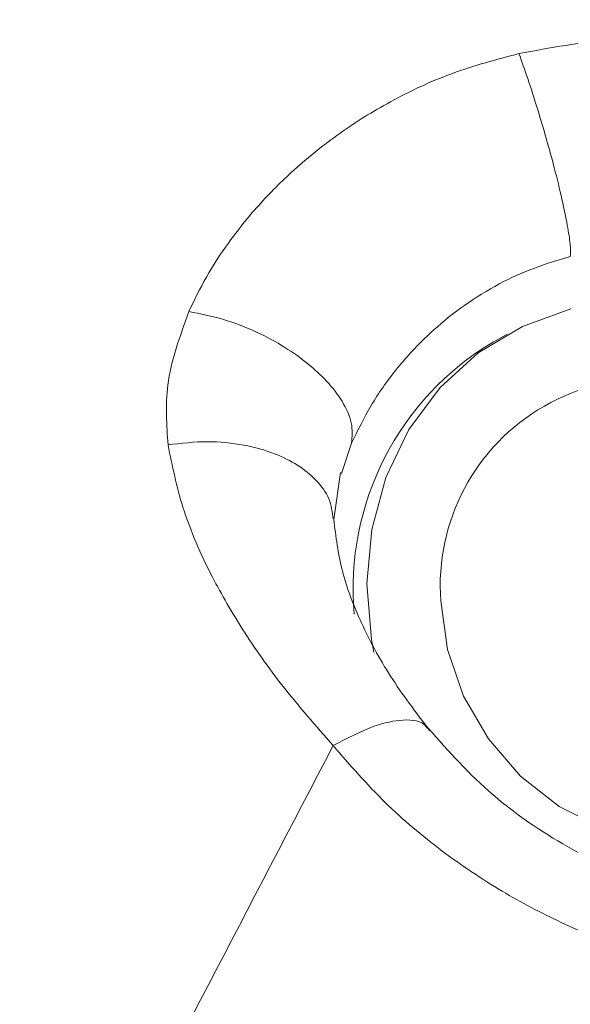
# Model space of a CAD drawing. Units: inches. Extents: x 0.3 to 10.6, y 0.4 to 8.2.
# Drawn here: x 3.6 to 3.6, y 6.6 to 6.6 of the extents above; entities that cross this region are included whole.
import ezdxf

# ---------------------------------------------------------------- set-up
doc = ezdxf.new("R2010")
doc.units = ezdxf.units.IN
doc.header["$MEASUREMENT"] = 0
doc.layers.add('FORMAT', color=7, linetype='Continuous')
doc.styles.add('SLDTEXTSTYLE0', font='TXT', dxfattribs={"width": 0.75})
doc.dimstyles.new('SLDDIMSTYLE7', dxfattribs={"dimtxt": 0.1041666666666667, "dimasz": 0.156, "dimexe": 0, "dimexo": 0.0625, "dimgap": 0.02604166666666667, "dimtad": 0, "dimtih": 1, "dimtoh": 1, "dimlfac": 48, "dimrnd": 1e-09, "dimzin": 12, "dimdsep": 46, "dimtxsty": 'SLDTEXTSTYLE0', "dimblk1": 'NONE', "dimblk2": 'NONE', "dimsah": 1, "dimcen": 0.09, "dimadec": 0, "dimazin": 3, "dimtfac": 1, "dimtofl": 0, "dimtmove": 0, "dimatfit": 3, "dimldrblk": 'NONE', "dimfxl": 0, "dimfrac": 2, "dimtolj": 1, "dimtzin": 12, "dimarcsym": 0})
doc.dimstyles.new('SLDDIMSTYLE8', dxfattribs={"dimtxt": 0.1041666666666667, "dimasz": 0.156, "dimexe": 0, "dimexo": 0.0625, "dimgap": 0.02604166666666667, "dimtad": 0, "dimtih": 1, "dimtoh": 1, "dimlfac": 48, "dimrnd": 1e-09, "dimzin": 4, "dimdsep": 46, "dimtxsty": 'SLDTEXTSTYLE0', "dimblk1": 'NONE', "dimblk2": 'NONE', "dimsah": 1, "dimcen": 0.09, "dimadec": 0, "dimazin": 1, "dimtfac": 1, "dimtofl": 0, "dimtmove": 0, "dimatfit": 3, "dimldrblk": 'NONE', "dimfxl": 0, "dimfrac": 2, "dimtolj": 1, "dimtzin": 12, "dimarcsym": 0})
doc.dimstyles.new('SLDDIMSTYLE9', dxfattribs={"dimtxt": 0.1041666666666667, "dimasz": 0.156, "dimexe": 0, "dimexo": 0.0625, "dimgap": 0.02604166666666667, "dimtad": 0, "dimtih": 1, "dimtoh": 1, "dimlfac": 48, "dimrnd": 1e-09, "dimzin": 12, "dimdsep": 46, "dimtxsty": 'SLDTEXTSTYLE0', "dimblk1": 'NONE', "dimblk2": 'NONE', "dimsah": 1, "dimcen": 0.09, "dimadec": 0, "dimazin": 3, "dimtfac": 1, "dimtofl": 0, "dimtmove": 0, "dimatfit": 3, "dimldrblk": 'NONE', "dimfxl": 0, "dimfrac": 2, "dimtolj": 1, "dimtzin": 12, "dimarcsym": 0})

# ---------------------------------------------------------------- blocks, each defined once
blk = doc.blocks.new('_D_10')
at = {"layer": 'FORMAT', "color": 7}
for p, q in [((6.134972853926286, 6.524670603570625), (6.15326563550634, 6.535231945940096)), ((6.15326563550634, 6.535231945940096), (6.236020264517805, 6.391896723930729)), ((6.236020264517805, 6.391896723930729), (6.21772748293775, 6.381335381561257)), ((5.656061146059692, 6.248170800115779), (5.637768364479637, 6.237609457746307)), ((5.637768364479637, 6.237609457746307), (5.720522993491102, 6.09427423573694)), ((5.720522993491102, 6.09427423573694), (5.738815775071157, 6.104835578106411)), ((5.496426461466497, 5.980261310317986), (5.666903903156348, 6.07868650716838)), ((5.496426461466497, 5.980261310317986), (5.355068569634227, 5.83139957362073)), ((5.355068569634227, 5.83139957362073), (3.529609503328129, 4.777470290294258))]:
    blk.add_line(p, q, dxfattribs=at)
at = {"layer": 'FORMAT', "color": 7, "char_height": 0.1041666666666667, "attachment_point": 1, "rotation": 30.000000000000373, "style": 'SLDTEXTSTYLE0'}
for s, insert in [('2070.10', (5.694542808412255, 6.234325317608789)), ('81.50', (5.841204485995559, 6.134235023072192))]:
    blk.add_mtext(s, dxfattribs=dict(at, insert=insert))
blk = doc.blocks.new('_NONE')
blk = doc.blocks.new('_D_11')
at = {"layer": 'FORMAT', "color": 7}
for p, q in [((6.335721340272757, 6.176964025675987), (6.354014121852813, 6.187525368045458)), ((6.354014121852813, 6.187525368045458), (6.436768750864277, 6.044190146036089)), ((6.436768750864277, 6.044190146036089), (6.418475969284223, 6.033628803666618)), ((5.856809632406164, 5.900464222221141), (5.838516850826109, 5.889902879851669)), ((5.838516850826109, 5.889902879851669), (5.921271479837574, 5.7465676578423)), ((5.380411645220642, 5.787504079084999), (3.492419853805774, 4.697471510083818)), ((5.697174947812971, 5.632554732423348), (5.380411645220642, 5.787504079084999)), ((5.921271479837574, 5.7465676578423), (5.939564261417629, 5.757129000211772)), ((5.697174947812971, 5.632554732423348), (5.867652389502821, 5.730979929273742))]:
    blk.add_line(p, q, dxfattribs=at)
at = {"layer": 'FORMAT', "color": 7, "char_height": 0.1041666666666667, "attachment_point": 1, "rotation": 30.000000000000373, "style": 'SLDTEXTSTYLE0'}
for s, insert in [('2131.90', (5.895291294758727, 5.88661873971415)), ('83.93', (6.041952972342031, 5.786528445177553))]:
    blk.add_mtext(s, dxfattribs=dict(at, insert=insert))
blk = doc.blocks.new('_D_16')
at = {"layer": 'FORMAT', "color": 7}
for p, q in [((3.038352052701021, 7.640475422923327), (2.895016830691652, 7.557720793911864)), ((3.048913395070493, 7.622182641343271), (3.038352052701021, 7.640475422923327)), ((2.895016830691652, 7.557720793911864), (2.905578173061123, 7.539428012331808)), ((3.286929409760011, 7.209926810885959), (3.297490752129482, 7.191634029305904)), ((3.297490752129482, 7.191634029305904), (3.154155530120113, 7.108879400294441)), ((3.154155530120113, 7.108879400294441), (3.143594187750641, 7.127172181874496)), ((3.341256031187811, 6.81143217880301), (3.242830834337417, 6.981909620492861)), ((3.341256031187811, 6.81143217880301), (3.856581747742803, 6.881652364389906)), ((3.856581747742803, 6.881652364389906), (4.113384316891644, 6.436857267109893))]:
    blk.add_line(p, q, dxfattribs=at)
at = {"layer": 'FORMAT', "color": 7, "char_height": 0.1041666666666667, "attachment_point": 1, "rotation": 299.9999999999996, "style": 'SLDTEXTSTYLE0'}
for s, insert in [('825.69', (3.035067912563502, 7.58370097899071)), ('32.51', (2.915735714477681, 7.470367255988998))]:
    blk.add_mtext(s, dxfattribs=dict(at, insert=insert))
blk = doc.blocks.new('_D_18')
at = {"layer": 'FORMAT', "color": 7}
for p, q in [((2.307863349184918, 7.307602161197766), (2.164528127175548, 7.224847532186303)), ((2.318424691554389, 7.289309379617711), (2.307863349184918, 7.307602161197766)), ((2.164528127175548, 7.224847532186303), (2.17508946954502, 7.206554750606248)), ((2.594924495009228, 6.810397671751113), (2.6054858373787, 6.792104890171058)), ((2.6054858373787, 6.792104890171058), (2.46215061536933, 6.709350261159595)), ((2.46215061536933, 6.709350261159595), (2.451589272999859, 6.72764304273965)), ((2.64925115310327, 6.41190297616037), (2.550825956252876, 6.58238041785022)), ((2.64925115310327, 6.41190297616037), (2.98360079131959, 6.377636574201549)), ((2.98360079131959, 6.377636574201549), (3.942920588725588, 4.716045944387683))]:
    blk.add_line(p, q, dxfattribs=at)
at = {"layer": 'FORMAT', "color": 7, "char_height": 0.1041666666666667, "attachment_point": 1, "rotation": 299.9999999999996, "style": 'SLDTEXTSTYLE0'}
for s, insert in [('2054.69', (2.304579209047398, 7.250827717265149)), ('80.89', (2.204488914510799, 7.104166039681846))]:
    blk.add_mtext(s, dxfattribs=dict(at, insert=insert))
blk = doc.blocks.new('_D_19')
at = {"layer": 'FORMAT', "color": 7}
for p, q in [((1.755835707989146, 6.988888853953272), (1.612500485979776, 6.906134224941809)), ((1.766397050358617, 6.970596072373216), (1.755835707989146, 6.988888853953272)), ((1.612500485979776, 6.906134224941809), (1.623061828349248, 6.887841443361754)), ((2.042896853813456, 6.491684364506619), (2.053458196182928, 6.473391582926564)), ((2.053458196182928, 6.473391582926564), (1.910122974173558, 6.390636953915101)), ((1.910122974173558, 6.390636953915101), (1.899561631804087, 6.408929735495156)), ((2.047189826305423, 6.179850554468596), (2.606880043463167, 6.275684596420954)), ((2.606880043463167, 6.275684596420954), (3.461308233138908, 4.795771560483479)), ((2.047189826305423, 6.179850554468596), (1.998798315057103, 6.263667110605724))]:
    blk.add_line(p, q, dxfattribs=at)
at = {"layer": 'FORMAT', "color": 7, "char_height": 0.1041666666666667, "attachment_point": 1, "rotation": 299.9999999999996, "style": 'SLDTEXTSTYLE0'}
for s, insert in [('2514.60', (1.752551567851627, 6.932114410020655)), ('99.00', (1.652461273315027, 6.785452732437352))]:
    blk.add_mtext(s, dxfattribs=dict(at, insert=insert))
blk = doc.blocks.new('_D_20')
at = {"layer": 'FORMAT', "color": 7}
for p, q in [((1.703278790963256, 5.981293425636513), (2.544347318354397, 6.239581310746245)), ((2.544347318354397, 6.239581310746245), (3.424118583616552, 4.71577278027304)), ((1.703278790963256, 5.981293425636513), (1.604853594112862, 6.151770867326363))]:
    blk.add_line(p, q, dxfattribs=at)
at = {"layer": 'FORMAT', "color": 7, "insert": (1.437861385882878, 6.544056372961776), "char_height": 0.1041666666666667, "attachment_point": 1, "rotation": 299.9999999999996, "style": 'SLDTEXTSTYLE0'}
blk.add_mtext('102.47', dxfattribs=at)

msp = doc.modelspace()

# ---------------------------------------------------------------- linework, layer by layer
at = {"color": 7, "linetype": 'Continuous', "lineweight": 15}
for p, q in [((3.630402473013634, 6.571972931998267), (3.630018487227681, 6.571758547091484)), ((3.625408739408099, 6.566631174934542), (3.625606431047329, 6.567983262861091))]:
    msp.add_line(p, q, dxfattribs=at)
at = {"color": 8, "linetype": 'Continuous', "lineweight": 15}
msp.add_line((3.625635786157033, 6.567961064236911), (3.625924323479599, 6.568830588211244), dxfattribs=at)
at = {"color": 7, "linetype": 'Continuous', "lineweight": 15, "flags": 128}
for points in [[(3.632246023456417, 6.572703197912698), (3.630846589320812, 6.572201849520956), (3.629575689099257, 6.571437359152395), (3.628474170570574, 6.570434298156484), (3.627577437446607, 6.569224905738953), (3.626914311467796, 6.567848052767193), (3.62650610604872, 6.566347992428594), (3.626365941247422, 6.564772937896692), (3.626498322075942, 6.563173512720104), (3.626567204672973, 6.562806866338572)], [(3.641201499581942, 6.56361183873214), (3.641114491651005, 6.5623621542446), (3.640757621176553, 6.561050737933775), (3.640142370298931, 6.559868860641427), (3.639295628433794, 6.558868176076508), (3.638254402263766, 6.558092418956323), (3.637064198368834, 6.557575493589519), (3.63577703437044, 6.557339992095108), (3.634449165511811, 6.557396207018458), (3.633138626033892, 6.557741681497669), (3.631902692800531, 6.558361316640229), (3.630795382024696, 6.55922803141707), (3.629865088500754, 6.560303946233484), (3.629152470519747, 6.561542038449181), (3.628688672906965, 6.562888197493312), (3.628493965843634, 6.564283589756057)]]:
    msp.add_lwpolyline(points, dxfattribs=at)
at = {"color": 7, "linetype": 'Continuous', "lineweight": 15}
for centre, radius, start, end in [((3.634258973319225, 6.564631221087745), 0.008293579770306139, 120.7953265610925, 185.0574222237218), ((3.634445880617051, 6.564725828732099), 0.005968321772657066, 55.36713981021555, 184.2493806388154)]:
    msp.add_arc(centre, radius, start, end, dxfattribs=at)
for points, knots in [([(3.568622491350098, 6.545027436608725), (3.568903204392708, 6.545601314823203), (3.56957787608715, 6.546980585924264), (3.570765645380729, 6.54939584164171), (3.572302670741412, 6.552504143279679), (3.574055680023085, 6.556023210810008), (3.575828227158896, 6.559553745160297), (3.57735021432329, 6.562563675667253), (3.57860765112431, 6.565036397905753), (3.579647711295976, 6.567072497891464), (3.580711139149538, 6.569145925417478), (3.581857275236362, 6.571370898009928), (3.583111420169165, 6.573793293006006), (3.585037521558194, 6.577494553795596), (3.587546733737434, 6.582273273770515), (3.590588318308496, 6.587994411628409), (3.59355324737738, 6.593508072372003), (3.596767024142605, 6.599418034817359), (3.600379413998422, 6.605974807926452), (3.604294717807831, 6.612975364809403), (3.60819318762747, 6.619841220447431), (3.61212221201694, 6.626658150381473), (3.616244594310303, 6.633712199596481), (3.619152193464751, 6.638583367608025), (3.620662334652953, 6.641113342015822)], [0, 0, 0, 0, 0.01768397144337407, 0.04250203292014274, 0.07445633217933628, 0.1135495728869014, 0.1511067793912535, 0.1834950827018729, 0.2065773116874816, 0.2275770750798185, 0.2464938627135348, 0.2707608942534154, 0.2964877734996027, 0.3215658149760216, 0.385540986916814, 0.4448560288107895, 0.499507816664873, 0.5573304724292574, 0.6293327921130787, 0.7046253457508704, 0.7769077152188427, 0.8452785285781153, 0.9196411698167418, 1, 1, 1, 1]), ([(3.423738040548297, 5.832984006889829), (3.423889394349383, 5.836114534448138), (3.424203404768402, 5.842609371467675), (3.424602199024842, 5.85012148369765), (3.424897908719341, 5.855454082945033), (3.42504629347725, 5.858069998838706), (3.425177818739811, 5.860351895821954), (3.42530965686143, 5.86260670596483), (3.425460428514219, 5.865140393283752), (3.425627964516786, 5.8679034745594), (3.425809923489758, 5.870846890416954), (3.426015891863547, 5.874108288290135), (3.426247098001741, 5.877685149999128), (3.426502212728728, 5.881534147664627), (3.42681270750934, 5.886096856111593), (3.427166658594051, 5.89113401728132), (3.427553683846251, 5.896449638719568), (3.427898017378145, 5.901028010978699), (3.4281992178917, 5.904928891171689), (3.428457899498559, 5.908209625817673), (3.428704616328185, 5.911278765148803), (3.428969351593889, 5.914513859063594), (3.429368285805934, 5.919294206286735), (3.429928544797208, 5.92579043134428), (3.430622602046897, 5.933496909651385), (3.431349357400735, 5.941243609472315), (3.432111009197647, 5.9490543152456), (3.432927072410375, 5.957105113862769), (3.433635929056758, 5.963838146886816), (3.434208037381154, 5.969128827509584), (3.434632663435596, 5.972990245352515), (3.435063642212769, 5.976845597135975), (3.435500945535248, 5.980695250835626), (3.43597704315673, 5.984821029762302), (3.436736216787238, 5.991289567247569), (3.437784670413448, 5.999961259260564), (3.438892850189758, 6.008781572614216), (3.439784476151339, 6.015687103560952), (3.440453457811403, 6.02077772566052), (3.441096185132234, 6.02558604716064), (3.441719672022659, 6.030178751355439), (3.442350907722588, 6.034762662156061), (3.443045398617824, 6.039729902445806), (3.443789184080039, 6.044961911817093), (3.444578221921023, 6.050419805510608), (3.445408072298114, 6.056064831410596), (3.446313881932855, 6.062119048857148), (3.44729944814435, 6.068586187285986), (3.448331407711376, 6.075229563537751), (3.449365066705351, 6.081760070358503), (3.450352667400298, 6.087892713099015), (3.451255200668934, 6.093410154792973), (3.452079711643379, 6.098383692036975), (3.452888836261374, 6.103206134514186), (3.453753414190932, 6.108292959232789), (3.45473207434676, 6.113967039266004), (3.455763124804626, 6.119846636101413), (3.456771730975088, 6.12549587077811), (3.457561488335057, 6.129847825706305), (3.458146194102008, 6.133033503347255), (3.458582787181242, 6.135394612692275), (3.459023124163275, 6.137758209590251), (3.459467267041547, 6.1401243515025), (3.459915277263757, 6.142493095255043), (3.460297627558555, 6.144499327846797), (3.46060326548307, 6.146093663707983), (3.460858501290047, 6.147419402644678), (3.461167111050898, 6.14901563821239), (3.461573449172581, 6.151105221022206), (3.462085602035837, 6.153719499465828), (3.46270683385965, 6.156861834023245), (3.463355878631668, 6.160109575689835), (3.463963509305448, 6.16311826529891), (3.464487343581423, 6.165690618049594), (3.464973091786033, 6.168058233600367), (3.465451167679767, 6.170371572497072), (3.465921291001413, 6.172630347836535), (3.466383181349509, 6.174834272730988), (3.466778526208649, 6.176708038079441), (3.467097939365071, 6.178213924928519), (3.467382010875501, 6.179548723394703), (3.467730524052395, 6.181179248948583), (3.46819398509989, 6.183334605181359), (3.468691161683384, 6.185629064098549), (3.4692014016871, 6.187966143675061), (3.469565831424096, 6.189623893217652), (3.469828796132437, 6.190814541948582), (3.469973033467218, 6.191466283870498), (3.470121101805276, 6.192133935869188), (3.470273030457447, 6.192817527806612), (3.470428851664543, 6.193517093145745), (3.470926222427726, 6.195745103618047), (3.471823806147707, 6.199726765513381), (3.473195176011797, 6.205700639305843), (3.474367147375538, 6.21070481865764), (3.475262111576748, 6.214472780266539), (3.475810523638684, 6.216765545983279), (3.476357516662993, 6.219036656000973), (3.476909521413467, 6.221312872749206), (3.477466581310099, 6.223594239429277), (3.478096936775156, 6.226158187855884), (3.478740565280873, 6.228755153004613), (3.479391730536884, 6.231361170246196), (3.480032055155533, 6.233906749413402), (3.480779805924563, 6.236856899299823), (3.481557846035713, 6.239897801419335), (3.482333703538542, 6.242903486264287), (3.483024026774463, 6.245557270939548), (3.483686233968399, 6.248083622323628), (3.484264848191956, 6.250276406583932), (3.484753652182996, 6.252118400156013), (3.485355040078965, 6.254374161956996), (3.486237192771944, 6.257660460276855), (3.487445046844872, 6.262108441788883), (3.488812658656361, 6.267077295141667), (3.4905597379629, 6.273340540179404), (3.492005850003002, 6.278431128791624), (3.493082188913831, 6.282169775669373), (3.493323855340156, 6.2830066416541), (3.493460315269195, 6.283478587749747), (3.493548669159694, 6.283783977645019), (3.493756175601196, 6.28450054858426), (3.494132523873231, 6.285797141730075), (3.494729400381755, 6.287844496357837), (3.495515239423874, 6.290524025108142), (3.496495386225542, 6.293841154704229), (3.49772570931373, 6.2979676284902), (3.499230433717909, 6.302958776720423), (3.500456957630432, 6.306973459884388), (3.501239595474791, 6.309514137393124), (3.501485183638291, 6.310309799116259), (3.501699575407151, 6.311003257488131), (3.501914474268752, 6.311697223978811), (3.502129880961707, 6.312391698833438), (3.50234579624086, 6.313086682346056), (3.502816297648633, 6.314598664599703), (3.503545519542774, 6.316931612457584), (3.50454053809384, 6.320091775786786), (3.505546113816502, 6.323262389770496), (3.506562316282579, 6.326443479288362), (3.507589211310341, 6.32963506618296), (3.50851916889302, 6.332504803948274), (3.509353445897111, 6.335063937901587), (3.510005916758572, 6.33705496597973), (3.5106093845987, 6.338888849738804), (3.511184618369464, 6.340630703709772), (3.511843335482867, 6.342617255056272), (3.512541691082955, 6.34471373937986), (3.513172693938805, 6.346599263324204), (3.513714635901714, 6.34821275996971), (3.514177893532426, 6.349587949051674), (3.514649361973099, 6.35098341192544), (3.515127951649608, 6.352395824492949), (3.515626943360627, 6.353863999571827), (3.516146592437551, 6.355388175435281), (3.516687165726263, 6.356968601797143), (3.517995373732069, 6.360780545814923), (3.520016474275263, 6.366610336562461), (3.522708247059187, 6.374249815751546), (3.525218677454852, 6.381269869432076), (3.527533444818258, 6.38765643531869), (3.529639490627492, 6.393397440032031), (3.531390894683982, 6.398120818187081), (3.532810663299706, 6.401918101870408), (3.533691043378558, 6.404258173140764), (3.534241843536038, 6.405716890981504), (3.534503075299874, 6.406407766064594), (3.53475505232863, 6.407073271942365), (3.534997723206819, 6.40771337079808), (3.535271562635187, 6.408434784478769), (3.535793939428525, 6.409808874376126), (3.536571031658518, 6.411846048471356), (3.53756948222324, 6.414450344822879), (3.538574733094408, 6.417059183884584), (3.539580882649686, 6.419657252453341), (3.541181763446702, 6.423770270373991), (3.543518441270602, 6.429719634634156), (3.546449735008342, 6.437075328719676), (3.549577251335711, 6.444811681702113), (3.552986488184216, 6.453122057204215), (3.556663104661644, 6.461925079050328), (3.560388534225137, 6.470684918528325), (3.563491775878877, 6.477862485641793), (3.566236087487812, 6.484124548916895), (3.568671479762175, 6.489621767328294), (3.571135879891508, 6.495119707934225), (3.573552561189405, 6.500450072735798), (3.57591556780639, 6.505607040755594), (3.578439472457104, 6.511055445679154), (3.580774003747174, 6.516034887479472), (3.582802440153245, 6.520317718277989), (3.584364298960718, 6.523591424980848), (3.585785483584062, 6.526550527700691), (3.586927957121916, 6.528915094743596), (3.587829430358441, 6.530772628421495), (3.588633717007192, 6.532424727362423), (3.589624537012486, 6.534452393865497), (3.590909958931749, 6.537069781527352), (3.592495171120901, 6.540277288259871), (3.594179758888599, 6.543659988228652), (3.595685275643296, 6.546660268323034), (3.596905412951523, 6.549077952427817), (3.597944281868843, 6.55112714115381), (3.598981774160178, 6.553164390053588), (3.6000178201452, 6.555189661724741), (3.601052350283357, 6.55720291567474), (3.602085279243305, 6.559204116220378), (3.603267863893131, 6.56148516070943), (3.604537131266743, 6.563920355892974), (3.605924947678554, 6.566567428421), (3.607309108243638, 6.569192813296), (3.609217048640469, 6.572790240139268), (3.611724466232132, 6.577476401289762), (3.614915377092937, 6.583365876428101), (3.61842614651812, 6.589766957232431), (3.620900678226095, 6.594196943637318), (3.62218638828813, 6.596498663222114)], [0, 0, 0, 0, 0.01206776869819618, 0.02503673563779911, 0.02929909406063535, 0.03298021199574742, 0.03532510542895896, 0.03829287305058782, 0.04188384637319828, 0.04535265961826959, 0.04925476420932375, 0.05359041843563908, 0.0583598883544162, 0.06356344016988202, 0.06903834170371506, 0.07673605932424293, 0.08393591081962158, 0.09063725058775678, 0.09541861054040954, 0.09990876235850178, 0.104107611990243, 0.1080519838381751, 0.1132560676513606, 0.1238809991985053, 0.1350409341122818, 0.1454587962338231, 0.1564293062264024, 0.1680278700960215, 0.1796367172801764, 0.1851565425611025, 0.1906789803643351, 0.1962041197856351, 0.2017320478939599, 0.2072628498144432, 0.2140112020717042, 0.229707841300765, 0.2449023233853629, 0.2524607229945381, 0.2598878308020031, 0.2671834173603778, 0.2735327263413898, 0.2800348590753093, 0.2873081785545732, 0.2953548307534104, 0.3030319350310333, 0.3113048126606965, 0.3201754879454239, 0.3296461953447062, 0.3397193966576812, 0.3493385118844581, 0.3582776463530573, 0.3665656975518836, 0.3734514327926052, 0.379977009917249, 0.3875713164349489, 0.395569174519873, 0.4045961232722404, 0.4130186321838877, 0.4199483204748485, 0.4233251310761578, 0.4267009166261866, 0.4300756738059123, 0.4334493997808407, 0.4368220922089041, 0.440193749248206, 0.4420067331713841, 0.4436149975482984, 0.4458372193551504, 0.4487963735951517, 0.4524933671987807, 0.4569293388259298, 0.4621056645204417, 0.4662201448835491, 0.4696192266710422, 0.4729376255413144, 0.4761752344049461, 0.4793319483754873, 0.4824076647134934, 0.485402282781456, 0.4871659125128781, 0.4886966515324148, 0.4909732146707434, 0.4939647708412157, 0.4976722714626437, 0.5005119866316007, 0.503664486356662, 0.5045418840758892, 0.5054407766011153, 0.5063611729281625, 0.5073030823067503, 0.5082665142440042, 0.5092514785081275, 0.5165036123192941, 0.5246704502205989, 0.5337555093904329, 0.5369294518886721, 0.5399963517457765, 0.5430647303626058, 0.5461345967427429, 0.5492059603919134, 0.5522788313226714, 0.5564715571885531, 0.5596538958385011, 0.5627404340126758, 0.5666725898147138, 0.5714520400700513, 0.5748703713733164, 0.5786328575667546, 0.5819893408960131, 0.584880140614576, 0.5873045656678747, 0.5892620286172, 0.5937746186215186, 0.6002366895623937, 0.6067063812157975, 0.6131838745110505, 0.6246037670930975, 0.6264006541863482, 0.6275881025416162, 0.6278249273880108, 0.628216516658239, 0.6287629069915754, 0.6305807060713429, 0.6331992777355447, 0.6366199217884266, 0.6408443711534608, 0.6458748225725844, 0.6523424894104252, 0.6597930494969384, 0.6610499941882081, 0.661920169939915, 0.6627905172082514, 0.6636610364458301, 0.6645317281075844, 0.6654025926507617, 0.6662736305349299, 0.6702125701670031, 0.6741551033648087, 0.6781012743320004, 0.682051128243076, 0.6860047112445616, 0.6899620704560765, 0.69269092041412, 0.6954743976782018, 0.6973168073821583, 0.6994560072480517, 0.7018924783732312, 0.7046267751905266, 0.7071589816775925, 0.7088098584684718, 0.7105391480622401, 0.7121933058219113, 0.7139135303601887, 0.715699913541245, 0.7175525516368233, 0.719471545439621, 0.7214570003828131, 0.7314235134114122, 0.7406144521957753, 0.7490237871248906, 0.7566460574486774, 0.7634763818347324, 0.7695104512023716, 0.773456776447696, 0.7769646322911198, 0.7778107514604042, 0.7786266944922962, 0.779412443008993, 0.7801679793565649, 0.780893286600831, 0.7819662751364308, 0.7850307092762602, 0.788097389071075, 0.7911663012806177, 0.7942374323570528, 0.797257092695443, 0.8056531290497982, 0.8151578936380143, 0.8230613847548771, 0.8327378718181961, 0.8441986763742306, 0.8537652650258024, 0.8632451068786635, 0.8691689889625613, 0.8755365273316913, 0.8823494250431583, 0.8882698078677798, 0.8940518739847517, 0.9002609063974754, 0.9071939351077039, 0.9113495844732096, 0.9151424165711903, 0.9185715914144906, 0.9216363555569282, 0.9233644614886862, 0.925031948334484, 0.9273831477592337, 0.9304189930121313, 0.934140682048737, 0.9385496727799099, 0.9422011619879034, 0.9445964386497807, 0.9469787223503248, 0.9493479911802479, 0.9517042234807743, 0.9540473971132577, 0.9563774817645796, 0.9586944422228684, 0.9620183850057119, 0.9648914917383689, 0.9679545822526942, 0.9712079057390948, 0.9774913516044498, 0.984383624716069, 0.9918860886807916, 1, 1, 1, 1]), ([(3.46928318677838, 5.851872272625252), (3.469722324591009, 5.859780019820298), (3.470600325215508, 5.875590562151082), (3.472192210799475, 5.898623187170227), (3.473979754598532, 5.921205694424724), (3.475978207512236, 5.943337824855283), (3.47840553338067, 5.96732816715227), (3.481339632593462, 5.993098722056205), (3.48486359653929, 6.020633273249883), (3.488581780541099, 6.046884666326317), (3.492455557663283, 6.072011719201107), (3.496459477847436, 6.096142123264522), (3.500756195405184, 6.120350934478232), (3.50542685823119, 6.144738225815276), (3.510549399329585, 6.169399634748764), (3.51574473718799, 6.192453310304764), (3.520926119473492, 6.213864083212557), (3.52598711297882, 6.233562177673508), (3.531437962494073, 6.253581846816645), (3.537299990047447, 6.273948992812739), (3.543555191205686, 6.294563402722397), (3.550211335410135, 6.315440369997395), (3.557272500430642, 6.336573984996646), (3.564789779948965, 6.358083715765929), (3.572819981256849, 6.380096290944823), (3.581381802339586, 6.402569914145922), (3.590495061809783, 6.425446807305311), (3.600122996589841, 6.448522973921973), (3.610276186597863, 6.471734847317541), (3.620902235338679, 6.494885500518408), (3.63199915635664, 6.517920105172609), (3.643582342749461, 6.540781879382854), (3.655677201018277, 6.563577620531299), (3.664217700141449, 6.578654379050707), (3.668489126362307, 6.586194835496705)], [0, 0, 0, 0, 0.03160054537062135, 0.06318130156854807, 0.09474128529166269, 0.1262807167045793, 0.1577998244550525, 0.1990448777125554, 0.2402546870471789, 0.2814261999757598, 0.3181528269690218, 0.3548511436895911, 0.3915240669482126, 0.4281725414674746, 0.4647987915501839, 0.5014007141410883, 0.5293345434125456, 0.5572525188703306, 0.5851546683791817, 0.6130406604633338, 0.6409107069230395, 0.6682686964386332, 0.6956183052594299, 0.7229663853050472, 0.7503190430310153, 0.7781881392521093, 0.8060862848021305, 0.834009720237181, 0.8619560485700002, 0.8899247808111517, 0.9174156332923998, 0.9449268778666027, 0.9724558512854506, 1, 1, 1, 1]), ([(3.630746406693027, 6.580066454612346), (3.631645699586666, 6.58023308023106), (3.6335183344031, 6.580580051653962), (3.635421044558959, 6.580489432436209), (3.636410018781467, 6.580442331163245)], [0, 0, 0, 0, 0.4802286520289864, 0.9999999999999999, 0.9999999999999999, 0.9999999999999999, 0.9999999999999999]), ([(3.621235474966325, 6.572625012652336), (3.621394501669931, 6.572959146436787), (3.621714953920655, 6.573632454257691), (3.622389990979626, 6.574661595561876), (3.623225883965685, 6.575703317841083), (3.624294416933262, 6.57677291044534), (3.625558747804188, 6.577791249433626), (3.627087942980833, 6.57874093305991), (3.628816595910425, 6.57955138972399), (3.630101034746594, 6.579894205378103), (3.630746406693027, 6.580066454612346)], [0, 0, 0, 0, 0.09791784385882048, 0.1973127326366086, 0.3122731640484441, 0.4282321133789618, 0.5614996668144989, 0.6952242904730366, 0.8468641033392157, 1, 1, 1, 1]), ([(3.630746403246873, 6.580066477855324), (3.630829928146757, 6.579831880250872), (3.631005020121492, 6.579340096867843), (3.631286643042962, 6.578461208213323), (3.631572035904673, 6.577496081245079), (3.631832968591882, 6.576522213131637), (3.632040696501713, 6.575643449189456), (3.632175509842688, 6.574947485171072), (3.632240669377697, 6.574455528275659), (3.632230712753776, 6.574294523428837), (3.632225963096114, 6.574217718488671)], [0, 0, 0, 0, 0.1115921870104909, 0.2339290010051198, 0.3646470783788415, 0.4999978914030065, 0.6353490685272468, 0.7660681368313608, 0.8884063237352675, 1, 1, 1, 1]), ([(3.625924323509811, 6.568830588371133), (3.626102215223955, 6.569199180955973), (3.626461581583567, 6.569943789978559), (3.627194685823959, 6.570976460425726), (3.628023452178055, 6.571883541041776), (3.628939858104384, 6.572661400818133), (3.629903040901325, 6.573294897230242), (3.63099775802551, 6.573847922565569), (3.631798410652094, 6.574088983385253), (3.632225962280184, 6.574217710803988)], [0, 0, 0, 0, 0.1463308552771623, 0.2956089720837309, 0.4483515290889974, 0.5793507115000884, 0.7156585843962395, 0.8481605740888616, 0.9999999999999999, 0.9999999999999999, 0.9999999999999999, 0.9999999999999999]), ([(3.620635034542203, 6.56878265188011), (3.620595144456165, 6.56935545726156), (3.620506767517743, 6.570624514086248), (3.620977315154425, 6.571916294312029), (3.621235474966325, 6.572625012652336)], [0, 0, 0, 0, 0.4513630676781044, 1, 1, 1, 1]), ([(3.621235474305264, 6.572625014145688), (3.62156573772523, 6.572562115689609), (3.622209667853244, 6.572439479610568), (3.623166240788409, 6.57206509231278), (3.623990845752657, 6.571622139023181), (3.624675669322348, 6.571135574643638), (3.625246007347408, 6.570606406303861), (3.625690795342529, 6.570022110219583), (3.625970677190773, 6.569395903186484), (3.625940037956506, 6.569022236934048), (3.625924323490186, 6.568830588354079)], [0, 0, 0, 0, 0.1385436549062509, 0.2701250821195897, 0.3912210614326379, 0.4999999917467261, 0.6087789231765587, 0.7298749059888966, 0.8614563387953105, 1, 1, 1, 1]), ([(3.487184771979344, 5.842269140241135), (3.487287933568732, 5.844260883512479), (3.487482696785409, 5.8480211815907), (3.487771841080638, 5.853287864040362), (3.488032350294815, 5.857868864536307), (3.488261684069992, 5.861770966510704), (3.488465681703538, 5.865151980989568), (3.488689811880778, 5.868783561251166), (3.488949591477975, 5.872878883418728), (3.489278354638253, 5.877895836648207), (3.489644103629204, 5.883281876819047), (3.490050988394646, 5.889048000764712), (3.490481696186757, 5.894928541691492), (3.490937411392809, 5.900921556829594), (3.491548502327467, 5.908662730547834), (3.492338082389121, 5.918170262513502), (3.493335783297864, 5.929449738108469), (3.494427628522743, 5.94106204568209), (3.495614593885068, 5.952944554034576), (3.496859542142082, 5.964689900329425), (3.497808940293352, 5.973171745967988), (3.49844235721061, 5.978664046856292), (3.498776063742237, 5.981523214775258), (3.499132269517585, 5.984534132403296), (3.49941858916339, 5.98692473596418), (3.499629938156489, 5.988674588978868), (3.499776480868987, 5.989881498743624), (3.499906593971726, 5.990948112976002), (3.500020080410505, 5.99187466188176), (3.500116768925121, 5.992661342385729), (3.500204474546944, 5.993372893121494), (3.500382374288161, 5.994812415997846), (3.500666140129708, 5.99709202606997), (3.501157412796982, 6.000991573445318), (3.501789765375067, 6.005927172881368), (3.502585320975028, 6.012001784938847), (3.503452643970249, 6.018472137162347), (3.504306105617103, 6.024689961752619), (3.505090463233741, 6.030286025112793), (3.505804867104467, 6.035296770297111), (3.50652748840631, 6.04028397406879), (3.507300981823549, 6.045534059430393), (3.508116363250213, 6.05097451192695), (3.508926297812865, 6.056286501843729), (3.510648884844229, 6.067407291136211), (3.512477726155673, 6.078743404510823), (3.514563139461572, 6.091175078133824), (3.515761580701148, 6.098177655789588), (3.517010780363265, 6.105319320336062), (3.518234906221959, 6.112177066409394), (3.519644400131237, 6.119903887257145), (3.521220811197429, 6.128321639575384), (3.522901630080034, 6.137036602532298), (3.524401134275498, 6.144597855389036), (3.525716703899735, 6.151079439850566), (3.526849483008228, 6.156556681695005), (3.527960479636171, 6.161834852618378), (3.529087519767236, 6.167098153225874), (3.530258364998095, 6.172471496909678), (3.531468637217895, 6.177927995656016), (3.532705376944385, 6.183405896133743), (3.533969286267148, 6.188906079273874), (3.535261060754632, 6.194429410915145), (3.536581395408344, 6.199976751697187), (3.537902886409242, 6.205432941801694), (3.539202488950967, 6.210709336432858), (3.540477134726686, 6.215803229897443), (3.54143361148308, 6.219567592686352), (3.542077018198845, 6.22207588505037), (3.542397151854094, 6.223319265379951), (3.542718825090273, 6.224563985980387), (3.543042044416304, 6.225810046974749), (3.543360974815825, 6.227035049234776), (3.543582814733133, 6.227884011525317), (3.543746083951776, 6.22850771768527), (3.543896689126994, 6.229082483456936), (3.544168746792021, 6.230118301056234), (3.544564379360795, 6.231619029864151), (3.545085701189842, 6.233586541327558), (3.545735505396304, 6.236023323825707), (3.546409785226742, 6.238532466656226), (3.54708480145183, 6.241026085293078), (3.547560157094593, 6.24277074289324), (3.547900159815485, 6.244013241281643), (3.548085178697029, 6.244688097157392), (3.548274525820908, 6.24537741432933), (3.548468231987402, 6.246081220737001), (3.548666328815226, 6.24679954499823), (3.550092499059425, 6.251960526343273), (3.552854675291046, 6.261754700727933), (3.555988569491763, 6.272446449475609), (3.558081400136825, 6.279423554571529), (3.559002373547449, 6.28247035262524), (3.559928556848444, 6.285511226588242), (3.561101542969925, 6.289333507694174), (3.562047883430152, 6.292385629179858), (3.562757945675974, 6.294658812808169), (3.562979525615941, 6.295366968005362), (3.563201628531642, 6.296075588139837), (3.563424254907113, 6.29678467123519), (3.563634109103864, 6.297451945202893), (3.563832982934878, 6.298083315509228), (3.564053901139374, 6.298783744112662), (3.564343654663094, 6.299700800390044), (3.564734353688099, 6.300934221691405), (3.5652272171055, 6.302485088519129), (3.565823780334742, 6.304354750356996), (3.56650382435375, 6.306475970986559), (3.567148140995275, 6.308475296961136), (3.568575366485504, 6.312884535465138), (3.571603163574758, 6.322122182042572), (3.57555634780841, 6.333835372715659), (3.579555262801131, 6.345362037014901), (3.582597755822643, 6.353974210719503), (3.585810592226324, 6.362911644293742), (3.589226958075052, 6.37224363767753), (3.592812013180088, 6.381842200685289), (3.596495550025307, 6.391513977384277), (3.600257679949217, 6.401202135789279), (3.603055684244113, 6.408261692461718), (3.604662240977388, 6.412268288561124), (3.605060114537588, 6.41325860122245), (3.605470145632381, 6.414277286739979), (3.605970425630127, 6.415517316484184), (3.606561742900874, 6.416978937118715), (3.607245027696572, 6.418662427038772), (3.60802135280826, 6.420568089471937), (3.609155592468542, 6.423340764370335), (3.610719063448108, 6.427137498887592), (3.61222625387942, 6.430762648496171), (3.613247601983538, 6.433202472555364), (3.613679157231908, 6.434230887028646), (3.613993751981486, 6.434979430794475), (3.614316077149921, 6.435745164816697), (3.615340942330551, 6.438175984491192), (3.617188815383827, 6.442529350842042), (3.619999048515942, 6.449065837901753), (3.622507163428715, 6.454815770528818), (3.624600877446404, 6.459561910689538), (3.626167974880828, 6.463088581262588), (3.627811926435629, 6.466760249319738), (3.62953432234063, 6.470576802392316), (3.631336337788375, 6.474537012089751), (3.633034748344956, 6.478237680947363), (3.635477174676993, 6.48351912870833), (3.638748886551056, 6.490505967024176), (3.643855294170271, 6.501202722913459), (3.649429114403793, 6.512586859242899), (3.655550376784791, 6.524750186734353), (3.661450745256283, 6.536189740503512), (3.667718749730092, 6.548019471755248), (3.674206673155952, 6.55996160825281), (3.678665188883127, 6.567885211686002), (3.680894143987256, 6.571846475343292)], [0, 0, 0, 0, 0.007948785478741302, 0.0150068551454149, 0.02117401572931098, 0.02645009704244096, 0.03083495854712725, 0.03493670598836755, 0.04127791289070309, 0.04761931915747533, 0.05559160678946476, 0.06356420101810457, 0.07160986880936003, 0.08019073734478893, 0.08877241699623996, 0.1043527807467597, 0.1207133320039207, 0.1373044915197591, 0.1547738202370853, 0.1727794081789542, 0.1892209413111167, 0.1925590312907782, 0.1973475619401314, 0.2020313596817295, 0.206073149107517, 0.2080944729055573, 0.2099061332132073, 0.2115081208718095, 0.2129004275092535, 0.2140830456494658, 0.2150559688015551, 0.2161105282669577, 0.2205791662691793, 0.2253516627362837, 0.2337463755331747, 0.2429422316008932, 0.2529394969335086, 0.2631996393993793, 0.2713070783383233, 0.2785134399459293, 0.2861290975951929, 0.294154093856991, 0.3025884577975927, 0.3110977520899478, 0.3185486232333595, 0.3536780022865566, 0.363207113413843, 0.3755750664138948, 0.3857579528527981, 0.3958701219268925, 0.4068833644513474, 0.4209565102714986, 0.4340978649201552, 0.446307492879997, 0.4550222370242323, 0.4631913350644059, 0.4708148404797015, 0.4785651327739362, 0.4865933610498231, 0.4946216995194709, 0.5026502001080901, 0.5106788293510502, 0.518707560339281, 0.526736388356084, 0.5347653317261915, 0.542292933806463, 0.5494433962625384, 0.5565938581411491, 0.5583557333435483, 0.560117607400119, 0.5618794799623947, 0.56364135074189, 0.5654032195105, 0.5670700300517411, 0.5672349601785642, 0.5680414893961474, 0.5695004617428348, 0.5716118854806581, 0.5743757726669513, 0.577792139690153, 0.5818610086317237, 0.5849039180813116, 0.5882310824043508, 0.5891494576418357, 0.5900873324376575, 0.5910447071324543, 0.5920215820915428, 0.5930179577068749, 0.5940338343991299, 0.6134834155783986, 0.6334720619942816, 0.6376033459913129, 0.641675469612945, 0.6457476115967229, 0.6498197777431296, 0.6569868052590717, 0.6579253461251616, 0.6588638864284251, 0.6598024260334182, 0.6607409648076445, 0.6616795026215563, 0.66245027243708, 0.6632449089143588, 0.6644555396395674, 0.6660821691075978, 0.6681248026609249, 0.6705834459708376, 0.6734581044736255, 0.6764776496232586, 0.6784402210922215, 0.6907556111457008, 0.712542016156186, 0.7236469997404755, 0.7347767744186399, 0.7452044203598712, 0.7573249172047848, 0.7697218926746128, 0.7809307688878842, 0.7931396705821756, 0.8054339054291215, 0.806843773768845, 0.8078172962268863, 0.8090603207834367, 0.8105728278058942, 0.8123547934167985, 0.8144061894600633, 0.8167269834195477, 0.8193171386486026, 0.8245299108958711, 0.8305766881181192, 0.8325242339688675, 0.8334114218652926, 0.8343192944781115, 0.8352478507612233, 0.8361970896433196, 0.8431608013145481, 0.85107036397513, 0.8599253360361911, 0.8640096164569748, 0.8682674024206323, 0.8726986491236634, 0.8773033132010729, 0.8820813491329323, 0.8870288430999462, 0.8906917250433564, 0.9011865524257866, 0.9122998701752959, 0.9293874732316335, 0.9423972574428638, 0.9563982698815788, 0.970936000707406, 0.985469973970307, 1, 1, 1, 1]), ([(3.625392739038099, 6.560113149858636), (3.62489644312766, 6.560679764925015), (3.623935667935516, 6.561776670395767), (3.622790595674199, 6.563403615708844), (3.62179813796817, 6.565120554577575), (3.621019234175242, 6.566888762898905), (3.620757210640145, 6.568180392154281), (3.620635034542203, 6.56878265188011)], [0, 0, 0, 0, 0.2050063165789755, 0.396870050828817, 0.5724626457307413, 0.8006482675330133, 1, 1, 1, 1]), ([(3.62816814794169, 6.56055332960065), (3.627774519288248, 6.561074372789837), (3.626989309887896, 6.562113748370247), (3.626175036775667, 6.563645698603382), (3.62559695777081, 6.565139484724924), (3.625470692684163, 6.566140879714427), (3.625408273210959, 6.566635921925802)], [0, 0, 0, 0, 0.2538963280124564, 0.5064717258932524, 0.7560230171393345, 1, 1, 1, 1]), ([(3.652925409635343, 6.561340104047057), (3.652774122123748, 6.56094216774122), (3.65247297558641, 6.560150052520862), (3.651834909043895, 6.559018198583625), (3.651063292216071, 6.557946048575202), (3.650103056693051, 6.556905916611361), (3.648957617881934, 6.555935894321697), (3.647558338698118, 6.555030803174757), (3.645951996125033, 6.55426335104436), (3.644120584323074, 6.553669300968325), (3.642142706098529, 6.553294462366247), (3.640243769434823, 6.553174677457362), (3.638498706007734, 6.553244815781446), (3.636938583630646, 6.553441238820026), (3.635324738868102, 6.553783740412731), (3.633650285973345, 6.554293410489404), (3.631925567049142, 6.555001107384903), (3.630190627360771, 6.555917696849113), (3.628481564314968, 6.557068912774554), (3.626821534324102, 6.558461180650725), (3.625876377620372, 6.559554103275841), (3.625392767918538, 6.560113320581049)], [0, 0, 0, 0, 0.04266788416464579, 0.08493288994131064, 0.1287524541090034, 0.1723478385363461, 0.2218745371385831, 0.271470406675908, 0.3278265006344739, 0.3846387357143606, 0.4442159832409978, 0.5056151391651827, 0.5506796995097457, 0.595952864956955, 0.6418708922882599, 0.6936621871449844, 0.747974318578926, 0.8046928704926648, 0.8664198316061255, 0.9316508414393887, 1, 1, 1, 1]), ([(3.643291573287542, 6.555685430996737), (3.642940791356306, 6.555582805874391), (3.642077322896179, 6.555330188654199), (3.640502413266426, 6.555138169054052), (3.638572139019663, 6.555143583972363), (3.63643272437622, 6.555464804072128), (3.634175065164358, 6.556152861170324), (3.631916682791994, 6.557256430976294), (3.629749463995354, 6.55877232724665), (3.628608695108849, 6.560070673327195), (3.628020405152673, 6.560740225212646)], [0, 0, 0, 0, 0.06706988319618959, 0.1650960999049926, 0.2750332339803846, 0.3970345267190405, 0.5310060749128852, 0.6765981231341274, 0.8332229444378254, 1, 1, 1, 1]), ([(3.443909040466708, 5.844125203566932), (3.443996893523229, 5.845889612751011), (3.444182992310316, 5.849627153846163), (3.444492560551099, 5.855506449782541), (3.444848427369519, 5.861971420638805), (3.445256139134309, 5.869007902147534), (3.445604338505486, 5.874707848234283), (3.445870808103839, 5.878916382636302), (3.446035504165524, 5.881471992402577), (3.446206680623562, 5.884081057515847), (3.446384528929398, 5.886743201162149), (3.446569247497119, 5.889458043978795), (3.446764291754898, 5.892272159122194), (3.447111897482267, 5.897192188605454), (3.44761336105228, 5.904018289383189), (3.448299344544822, 5.912849702180985), (3.449007397936787, 5.921480675509438), (3.44973296271463, 5.929873836705443), (3.450436878140346, 5.937649885177696), (3.45096804371775, 5.943283594674122), (3.45132474652703, 5.946977392488456), (3.45151400028405, 5.948917460229496), (3.451700130400205, 5.950807020213722), (3.451890947372139, 5.952726071680006), (3.452116628213176, 5.954974145482174), (3.452740801772281, 5.961115876170612), (3.453556291808706, 5.96882473282418), (3.454332981378021, 5.975834057816829), (3.454653319799017, 5.978676714183981), (3.454753294217821, 5.979560464291489), (3.454853580920674, 5.980443583587362), (3.454955436863888, 5.981337111497794), (3.455097500858698, 5.982578562704242), (3.455458177059919, 5.985711387942836), (3.456024985910832, 5.990547897724475), (3.456749313838846, 5.996573421023824), (3.457441232639606, 6.002200759151183), (3.458095093588464, 6.007409852058001), (3.458705211894763, 6.01218037372068), (3.459250999555096, 6.016379449029732), (3.459729533911816, 6.020010631112505), (3.460121473996312, 6.022950529755609), (3.460431957380443, 6.025258792454536), (3.460666928273672, 6.02699411612453), (3.460850188820875, 6.028340436127918), (3.460981107986869, 6.029298333213438), (3.461069068662726, 6.029940333824218), (3.461153081706005, 6.030551848355425), (3.461274074319129, 6.03143048224179), (3.461463577016246, 6.032801383422425), (3.461724199495228, 6.034676370919698), (3.462057164170939, 6.037054600036003), (3.462474466750798, 6.040008854275611), (3.462981419078508, 6.043558841613554), (3.463584037283354, 6.047724207133824), (3.46427809348828, 6.052451148573381), (3.465067462429976, 6.057738955694243), (3.46595647226563, 6.063587411491647), (3.466869904780496, 6.069480586258651), (3.467724176066107, 6.074891568716956), (3.468464065213678, 6.079508831345503), (3.469117609975236, 6.083536915762158), (3.469717318117409, 6.087192300325405), (3.470261195256615, 6.09047501634631), (3.470728609994826, 6.09327181246258), (3.471123071293899, 6.095615332300126), (3.471448567945973, 6.097538255106879), (3.47174783227191, 6.099297767923667), (3.472066528219956, 6.101163960869039), (3.472449504498646, 6.103395379073389), (3.472923817378818, 6.106139867972096), (3.473470444989676, 6.109275783616249), (3.474048329898334, 6.112559189279119), (3.474612930425752, 6.115735402427822), (3.475137761680212, 6.118659828474691), (3.475619744070511, 6.121322064351737), (3.4760576818481, 6.123721561715535), (3.476748246432172, 6.127477312521872), (3.477747245291001, 6.132830612403602), (3.479122568318687, 6.14003093660987), (3.480298947723517, 6.146038556372455), (3.481231821458238, 6.150716774165232), (3.481933552128268, 6.154198312232484), (3.482676861480307, 6.157842474666286), (3.483419908620439, 6.161441622034998), (3.484061227751118, 6.164515413197257), (3.484574012289198, 6.166951938814959), (3.485057522197079, 6.169235045713866), (3.485556948228925, 6.171579008744479), (3.486130680925945, 6.174250588123681), (3.486714144844718, 6.176946165764918), (3.487300653611, 6.179634561982444), (3.487879223031314, 6.18226590249057), (3.488495117173011, 6.185045801452225), (3.489181352569517, 6.188118204021193), (3.489984608182588, 6.191678901309497), (3.490895588108163, 6.195670987270482), (3.491839499331467, 6.199754779526552), (3.492753779048021, 6.203658697578482), (3.493570403539318, 6.207104385540881), (3.494302691047022, 6.210161549050657), (3.494941093496843, 6.212801613725247), (3.495493877845034, 6.215068615735763), (3.496123121159636, 6.217630718779484), (3.49692222907616, 6.220855323723137), (3.497972411977381, 6.225041535043069), (3.498961500758366, 6.228930039714539), (3.499844085710351, 6.232360967594523), (3.500573439635664, 6.235173309785335), (3.501351533066681, 6.23814816976309), (3.502158381729637, 6.241205701510165), (3.502906876754121, 6.244016832374145), (3.504310523649804, 6.249249552368069), (3.506141904412884, 6.255959771799209), (3.50851452336887, 6.264445489767598), (3.510659292139413, 6.271968439891451), (3.512809375374577, 6.279363426308524), (3.514461401683494, 6.284938678171386), (3.515565942317934, 6.288623507990263), (3.516151253572338, 6.290566536908181), (3.516726040958247, 6.292465489588433), (3.51729005018512, 6.294320159800397), (3.517936263772639, 6.296435485425815), (3.518821179523206, 6.299316388081517), (3.519916952999652, 6.302855101027362), (3.521098351857143, 6.306634977695637), (3.52224830194459, 6.310283797876708), (3.523339976401501, 6.313719439134826), (3.524345279841291, 6.316858734147872), (3.525076142995109, 6.319126775296261), (3.525686153487822, 6.321012456999324), (3.526238763500738, 6.322714719059636), (3.526877238186989, 6.324672787762026), (3.52750581406128, 6.326592210698142), (3.528220990833003, 6.328766915610047), (3.529019097050316, 6.331181529700922), (3.529896573324127, 6.333820743482844), (3.530749720351664, 6.336372355804172), (3.531577858310825, 6.338835791031041), (3.53238031715436, 6.341210500215105), (3.533322136929439, 6.343983689655682), (3.534482048261321, 6.347378165280701), (3.535943232242619, 6.351620123484087), (3.537620898785757, 6.356445825311765), (3.539433820243274, 6.361606763972084), (3.541083360748734, 6.366253236789477), (3.542426237611579, 6.370002721010557), (3.543524766824676, 6.373051148980575), (3.544666698666541, 6.376201339405626), (3.545972168232051, 6.379778546900208), (3.547445533068463, 6.383785562024673), (3.548988941445362, 6.387948259241751), (3.550485770639346, 6.391951896341036), (3.551669318098157, 6.395095453561567), (3.552572250639547, 6.397481788731975), (3.553244900308619, 6.399253658743071), (3.553805159609655, 6.400724865772401), (3.554275278234678, 6.401956513513854), (3.554723240645361, 6.403128119188441), (3.555301026376119, 6.404635568486322), (3.556027651528424, 6.406525083380949), (3.556895772716716, 6.408773550695819), (3.557881206480184, 6.411314162680714), (3.558851717018325, 6.413803384452399), (3.559753088561745, 6.416104283477248), (3.560547238564633, 6.418123340419744), (3.561842700168056, 6.421403922635036), (3.56362443474538, 6.425881286071157), (3.56579764522513, 6.431280930504323), (3.567285564982343, 6.434940078726568), (3.568098753346248, 6.436929235913204), (3.568346690493772, 6.437534986172107), (3.568593677077836, 6.438137685317507), (3.568839706772868, 6.438737330879702), (3.569084780169598, 6.43933391827125), (3.569262104691346, 6.43976509943669), (3.569405043246478, 6.440112368536444), (3.569545209410403, 6.440452730157801), (3.569824987561984, 6.44113151159116), (3.570267552503152, 6.442203479749384), (3.570846435607601, 6.443602069854553), (3.571524913830194, 6.445236418635697), (3.572285423402576, 6.447062388875622), (3.573163297409116, 6.449162130660571), (3.574141475267117, 6.451491615679394), (3.57505827665028, 6.453664494436247), (3.576656032157961, 6.457436004640911), (3.578327747571314, 6.461348654604977), (3.580168066639822, 6.465613466320018), (3.581295541797421, 6.468211955880278), (3.582356332947724, 6.470645307767065), (3.583563814654413, 6.473402702092264), (3.585061753944556, 6.476802809791026), (3.586886684071113, 6.480912958913373), (3.588427814053758, 6.484353441572599), (3.589615618403192, 6.486988252977248), (3.590381721740097, 6.488681806936331), (3.591174166465988, 6.490427371645286), (3.591993228586338, 6.492224945805834), (3.592839192137505, 6.494074524733183), (3.59371235649001, 6.495976097859466), (3.595248238055273, 6.499307501586426), (3.597520758387655, 6.504194342180471), (3.60061704067348, 6.510761314853155), (3.603963001119558, 6.517754720280032), (3.607494913281117, 6.525016893497433), (3.614497844039152, 6.539208859997916), (3.620583524371853, 6.550885597193342), (3.625392739038099, 6.560113149858636)], [0, 0, 0, 0, 0.007162398632840313, 0.01517208109754323, 0.02402838372554888, 0.03373059008189028, 0.04427797112676972, 0.04776729552686024, 0.05133999572851934, 0.0549960447857633, 0.05873541452210713, 0.06255807535305707, 0.06646399612731946, 0.07065196413100017, 0.08344545090299871, 0.09559732563415414, 0.1086285031846548, 0.1208332995457249, 0.1322126680823605, 0.1427674234217886, 0.1457071747537923, 0.1485760529204219, 0.1513740745170097, 0.1541012555772157, 0.1571124073620999, 0.1613875525493247, 0.1815045038631445, 0.1917000581638414, 0.1930340265720763, 0.194367725908361, 0.1957011563398437, 0.1970343180270212, 0.1984172232418662, 0.2013303433687124, 0.2112511264327207, 0.2204173372128493, 0.2288294569481356, 0.2370061270303896, 0.2443181515956324, 0.2507660278996988, 0.2563502228588633, 0.2610711648389094, 0.2643461332349402, 0.2670220800859306, 0.2690991630195183, 0.2705775052722824, 0.2714571950506045, 0.2720723311501571, 0.2734098719990781, 0.2755275208312521, 0.2784251100396712, 0.282102408265579, 0.2865591184025084, 0.2921372224183525, 0.2985911388083302, 0.305920246589716, 0.3141238272251904, 0.3232011072737192, 0.3331512620874194, 0.3415684460330002, 0.3483974816123311, 0.3546453152872695, 0.360312334603423, 0.3653988850679596, 0.3699052607640475, 0.3733062938355993, 0.3762814145587903, 0.3788307549856129, 0.3814699955046381, 0.3849366287793088, 0.3891747378188213, 0.3941839500329538, 0.3994515149756523, 0.4043567896808493, 0.4088544022961207, 0.4129445598116759, 0.4166274534888049, 0.4199032576514505, 0.4302227672063305, 0.4412098731380885, 0.452863683363872, 0.4576241845128579, 0.4624873931729646, 0.4686714028641833, 0.4741368533025647, 0.4787600052712472, 0.4825413124255846, 0.4851126702378381, 0.4890313071449194, 0.493072132178438, 0.4970951551033155, 0.5011003803098342, 0.5050878132841771, 0.5088348033143297, 0.5134810019546793, 0.5187445882547315, 0.5246252021675647, 0.5311372715992383, 0.5367517932250998, 0.5417873186886191, 0.5462441749278294, 0.5501226452553325, 0.5533089579539796, 0.5561194344365379, 0.5612657781231044, 0.5673037691588121, 0.5742328406105767, 0.5780313363461506, 0.5820523555907173, 0.5862958079029759, 0.5907616002318289, 0.5951039343870541, 0.5982652309689135, 0.6129933620319558, 0.6234642656445468, 0.6338603043196609, 0.6443504112864318, 0.6540910652997635, 0.6568062778827306, 0.6594570869943737, 0.6620435106244238, 0.6645655663289406, 0.6670232713932943, 0.6706595285826349, 0.6762773681467921, 0.6813673501893477, 0.6859297322241034, 0.690973661864475, 0.6951636240124293, 0.6984998504840156, 0.7000339979166943, 0.7026851082147619, 0.7052809706503869, 0.7078215998500592, 0.7103070093243552, 0.7139033344380866, 0.7173774354388156, 0.7207293275207628, 0.7239590239278337, 0.7270665368225899, 0.7300518773034067, 0.7348263762520151, 0.7403381214158041, 0.7465870862660761, 0.7535732657430902, 0.7603120240002118, 0.7645005383835785, 0.7679859470949849, 0.772006369011355, 0.7765619676387528, 0.7816529831411542, 0.7872797506651718, 0.7923890255227287, 0.7968386316787053, 0.7991781429355231, 0.8014083070600246, 0.8035290961352067, 0.8047283420619397, 0.8060516055441009, 0.8079437593291445, 0.8104049395624299, 0.813161041323433, 0.81639558169434, 0.8199445745789655, 0.8224965876625652, 0.8250160236065639, 0.8275028661102198, 0.8347676662637696, 0.8417385865200522, 0.8476296135493104, 0.848384173557507, 0.8491348223059602, 0.8498815595922584, 0.8506243852137987, 0.8513632989678468, 0.8520983006515934, 0.8522262459521895, 0.8526533208936938, 0.8533625924238547, 0.8547472861918312, 0.8566337397624101, 0.8585539236780256, 0.8608112067553728, 0.8634056445090449, 0.8663373006991657, 0.8694415269769429, 0.8714512413157474, 0.8802958455159333, 0.8839087339939393, 0.8872061669876549, 0.889890560067245, 0.8928901755970864, 0.8973801219694404, 0.9024307513384247, 0.9080422513029413, 0.9100581056046769, 0.9121375881660558, 0.914280707163978, 0.9164874708958565, 0.9187578877648133, 0.9210919662643534, 0.9234897149625751, 0.9310245393700131, 0.9390847653216694, 0.9476705970312983, 0.9567822331673909, 0.9658471186899285, 1, 1, 1, 1])]:
    msp.add_open_spline(points, degree=3, knots=knots, dxfattribs=at)
at = {"color": 8, "linetype": 'Continuous', "lineweight": 15}
for points, knots in [([(3.625392137152174, 6.566646821494239), (3.625367854139095, 6.566842352162556), (3.625318296929271, 6.567241394667078), (3.624933637550282, 6.567769457109406), (3.62439091602217, 6.568210935203625), (3.623690180597911, 6.568560092012803), (3.622808458906664, 6.568806031879906), (3.621747992661713, 6.568917289789113), (3.621012507634423, 6.568828308533575), (3.620635038447549, 6.568782641142767)], [0, 0, 0, 0, 0.1374980326894531, 0.2806084580151636, 0.4082393966788498, 0.5358705410476962, 0.6789811414131869, 0.8352451470446414, 1, 1, 1, 1]), ([(3.625392738007479, 6.560113143612818), (3.625792146812666, 6.560321536589209), (3.62654896691342, 6.560716410190742), (3.627483282617242, 6.560898283849227), (3.627978855643148, 6.560821864019688), (3.628085713570557, 6.560634915394905), (3.628099371140393, 6.560611021389465)], [0, 0, 0, 0, 0.3245857315518352, 0.6150415385595243, 0.9507982496121662, 1, 1, 1, 1])]:
    msp.add_open_spline(points, degree=3, knots=knots, dxfattribs=at)
at = {"layer": 'FORMAT', "color": 7}
msp.add_circle((3.681019356034168, 6.631645125619455), 0.05208333333333321, dxfattribs=at)

# ---------------------------------------------------------------- dimensions: what is measured, and where the dimension line sits
for feature_location, offset, dtype, origin, dimstyle, picture, middle in [((4.138384316891645, 6.393555996920671, 8.202099732875709e-05), (-0.9455871681563046, 0.6750145091249102), 1, (4.245100348446417, 7.563203794198986, 8.202099732875709e-05), 'SLDDIMSTYLE7', '_D_16', (3.036113125429218, 7.339955195146096)), ((3.449118583616552, 4.672471510083818, 8.202099732875709e-05), (-1.8442649895036898, 1.479299357242545), 1, (4.245100348446417, 7.563203794198986, 8.202099732875709e-05), 'SLDDIMSTYLE9', '_D_20', (1.499047264729942, 6.33503280557995)), ((3.486308233138907, 4.752470290294258, 8.202099732875709e-05), (-1.537543603683878, 1.5978577058641878), 1, (4.245100348446417, 7.563203794198986, 8.202099732875709e-05), 'SLDDIMSTYLE8', '_D_19', (1.772838693433124, 6.655040655717504)), ((3.967920588725588, 4.672744674198461, 8.202099732875709e-05), (-1.4671283180747872, 1.9962966292044788), 1, (4.245100348446417, 7.563203794198986, 8.202099732875709e-05), 'SLDDIMSTYLE7', '_D_18', (2.324866334628895, 6.973753962961998)), ((3.449118583616552, 4.672471510083818, 8.202099732875709e-05), (2.418533805886268, 1.0585084191899243), 0, (4.423527295110977, 7.254159257136586, 8.202099732875709e-05), 'SLDDIMSTYLE7', '_D_11', (6.172365049061876, 5.906905865295651)), ((3.486308233138907, 4.752470290294258, 8.202099732875709e-05), (2.1805956700174414, 1.3262162168741227), 0, (4.423527295110977, 7.254159257136586, 8.202099732875709e-05), 'SLDDIMSTYLE8', '_D_10', (5.971616562715404, 6.254612443190292))]:
    dim = msp.add_ordinate_dim(feature_location=feature_location, offset=offset, dtype=dtype, origin=origin, dimstyle=dimstyle, dxfattribs=at)
    dim.commit()
    dim.dimension.update_dxf_attribs({"geometry": picture, "text_midpoint": middle})

doc.saveas('drawing.dxf')
